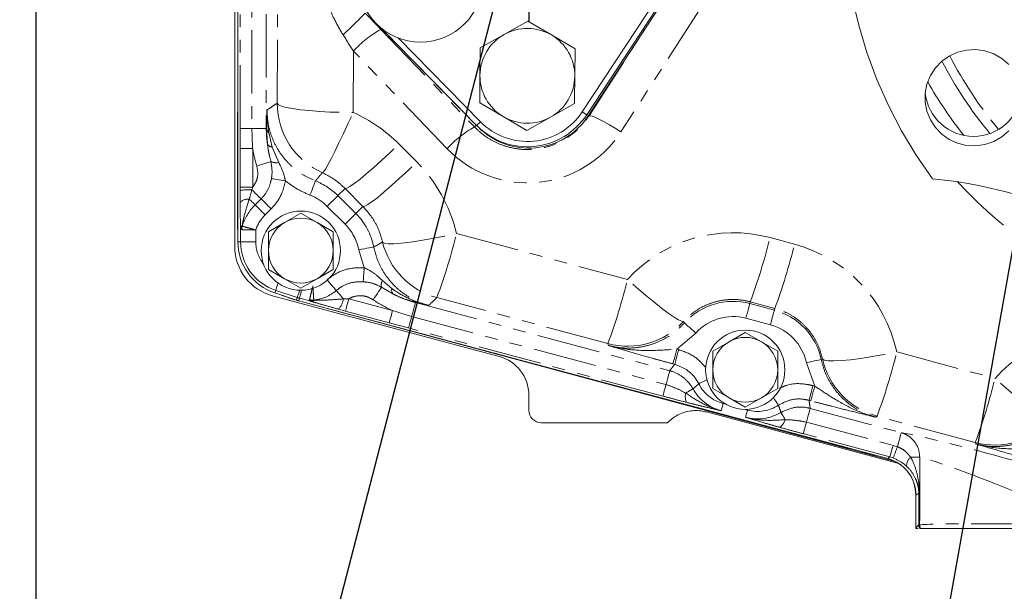
# Model space of a CAD drawing. Units: millimetres. Extents: x 11 to 1180, y 5 to 832.
# Drawn here: x 457 to 556, y 148 to 205 of the extents above; entities that cross this region are included whole.
import ezdxf

# ---------------------------------------------------------------- set-up
doc = ezdxf.new("R2010")
doc.units = ezdxf.units.MM
doc.linetypes.add('PHANTOM', pattern=[12.7, 6.35, -1.27, 1.27, -1.27, 1.27, -1.27])
doc.layers.add('SLD-0', color=7, linetype='Continuous')
doc.styles.add('SLDTEXTSTYLE0', font='TXT', dxfattribs={"width": 0.605})
doc.dimstyles.new('SLDDIMSTYLE0', dxfattribs={"dimtxt": 3, "dimasz": 3, "dimexe": 0, "dimexo": 0.0625, "dimgap": 0.75, "dimtad": 0, "dimdec": 1, "dimlfac": 2, "dimrnd": 1e-09, "dimzin": 12, "dimdsep": 46, "dimtxsty": 'SLDTEXTSTYLE0', "dimsah": 1, "dimcen": 0.09, "dimadec": 0, "dimazin": 0, "dimtfac": 1, "dimtdec": 3, "dimtofl": 0, "dimtmove": 0, "dimatfit": 3, "dimfxl": 0, "dimfrac": 2, "dimtolj": 1, "dimtzin": 12, "dimarcsym": 0})
doc.dimstyles.new('SLDDIMSTYLE4', dxfattribs={"dimtxt": 0, "dimasz": 3, "dimexe": 0, "dimexo": 0.0625, "dimgap": 0, "dimtad": 0, "dimtih": 1, "dimtoh": 1, "dimdec": 0, "dimrnd": 1e-09, "dimzin": 0, "dimdsep": 46, "dimtxsty": 'Standard', "dimsah": 1, "dimcen": 0.09, "dimadec": 0, "dimazin": 0, "dimtfac": 3, "dimtdec": 0, "dimtofl": 0, "dimtmove": 0, "dimatfit": 3, "dimfxl": 0, "dimfrac": 2, "dimtolj": 1, "dimtzin": 0, "dimarcsym": 0})

# ---------------------------------------------------------------- blocks, each defined once
blk = doc.blocks.new('*D16')
at = {"layer": 'SLD-0'}
for p, q in [((458.707, 221.689), (458.707, 116.002)), ((458.707, 119.177), (515.433, 119.177)), ((585.646, 119.177), (528.92, 119.177))]:
    blk.add_line(p, q, dxfattribs=at)
for points in [[(458.707, 119.177), (461.707, 118.715), (461.707, 119.638)], [(585.646, 119.177), (582.646, 119.638), (582.646, 118.715)]]:
    blk.add_solid(points, dxfattribs=at)
at = {"layer": 'SLD-0', "insert": (517.021, 120.745), "char_height": 3, "attachment_point": 1, "style": 'SLDTEXTSTYLE0'}
blk.add_mtext('253.9', dxfattribs=at)
blk = doc.blocks.new('SW_CENTERMARKSYMBOL_1')
at = {"layer": 'SLD-0', "color": 0}
for p, q in [((0, 2.54), (0, 10.448)), ((0, 0), (0, 1.27)), ((-2.54, 0), (-10.448, 0)), ((0, 0), (-1.27, 0)), ((0, 0), (0, -1.27)), ((0, 0), (1.27, 0)), ((2.54, 0), (10.448, 0)), ((0, -2.54), (0, -10.448))]:
    blk.add_line(p, q, dxfattribs=at)
blk = doc.blocks.new('SW_DATUMTAG_1')
at = {"layer": 'SLD-0', "color": 0}
for p, q in [((18.083, 93.647), (18.083, -2.373)), ((-1.854, -0.698), (-1.854, 5.302)), ((-1.854, 5.302), (4.146, 5.302)), ((4.146, 5.302), (4.146, -0.698)), ((18.083, 2.302), (4.146, 2.302)), ((4.146, -0.698), (-1.854, -0.698))]:
    blk.add_line(p, q, dxfattribs=at)
blk.add_solid([(18.083, 0.802), (18.083, 3.802), (15.083, 2.302)], dxfattribs=at)
at = {"layer": 'SLD-0', "color": 0, "insert": (0, 3.867, 66.984), "char_height": 3, "attachment_point": 1, "style": 'SLDTEXTSTYLE0'}
blk.add_mtext('3', dxfattribs=at)

msp = doc.modelspace()

# ---------------------------------------------------------------- linework, layer by layer
at = {"color": 7, "linetype": 'Continuous', "lineweight": 15}
for p, q in [((513.455891, 195.631945), (536.661882, 230.967128)), ((513.900646, 195.339853), (537.106641, 230.675036)), ((514.042251, 195.220018), (537.173965, 230.603868)), ((478.645578, 182.135785), (478.645578, 216.454947)), ((478.95521, 182.623462), (478.95521, 216.513635)), ((478.953056, 215.10219), (478.921101, 184.18047)), ((505.62127, 203.380534), (508.009546, 204.728501)), ((508.009546, 204.728501), (510.371045, 203.334177)), ((493.28705, 204.044567), (502.878219, 194.264309)), ((494.11662, 203.198636), (494.7716, 202.499205)), ((503.233001, 202.032575), (505.62127, 203.380534)), ((510.371045, 203.334177), (512.732551, 201.939853)), ((494.7716, 202.499205), (502.14912, 195.007788)), ((495.020748, 203.036645), (503.258124, 194.636868)), ((503.206239, 199.290292), (503.233001, 202.032575)), ((512.732551, 201.939853), (512.705781, 199.19757)), ((505.540975, 195.153685), (503.179469, 196.548009)), ((512.679019, 196.455287), (510.290742, 195.107327)), ((502.845131, 194.298321), (503.020511, 194.122942)), ((507.902474, 193.759361), (505.540975, 195.153685)), ((510.290742, 195.107327), (507.902474, 193.759361)), ((503.014468, 194.129081), (503.022112, 194.121318)), ((485.266179, 185.478212), (483.641178, 184.54002)), ((486.891181, 184.54002), (485.266179, 185.478212)), ((483.641178, 184.54002), (482.016176, 183.601821)), ((488.516182, 183.601821), (486.891181, 184.54002)), ((478.921101, 184.18047), (478.95521, 183.452399)), ((482.016176, 183.601821), (482.016176, 181.725437)), ((488.516182, 181.725437), (488.516182, 183.601821)), ((482.016176, 179.849045), (483.641178, 178.910853)), ((486.891181, 178.910853), (488.516182, 179.849045)), ((483.641178, 178.910853), (485.266179, 177.972661)), ((485.266179, 177.972661), (486.891181, 178.910853)), ((505.14219, 171.118619), (482.429512, 177.204461)), ((484.81612, 176.770614), (482.661196, 177.486704)), ((484.561287, 176.814282), (544.787448, 160.609992)), ((544.054274, 160.890089), (485.057772, 176.698157)), ((528.154679, 172.602014), (526.529678, 171.663822)), ((529.779681, 173.540206), (528.154679, 172.602014)), ((531.404678, 172.602014), (529.779681, 173.540206)), ((533.02968, 171.663822), (531.404678, 172.602014)), ((526.529678, 171.663822), (526.529678, 169.787438)), ((533.02968, 169.787438), (533.02968, 171.663822)), ((526.529678, 167.911039), (528.154679, 166.972847)), ((531.404678, 166.972847), (533.02968, 167.911039)), ((508.105107, 167.257266), (508.105107, 165.737973)), ((528.154679, 166.972847), (529.779681, 166.034655)), ((529.779681, 166.034655), (531.404678, 166.972847)), ((545.159858, 160.395922), (525.884774, 165.560664)), ((509.354346, 164.488734), (521.986053, 164.488734)), ((546.875764, 153.953882), (546.875764, 157.213049)), ((546.876729, 153.899731), (546.877724, 153.899731)), ((546.877724, 153.899731), (547.064823, 153.899731))]:
    msp.add_line(p, q, dxfattribs=at)
at = {"color": 8, "linetype": 'PHANTOM', "lineweight": 0}
for p, q in [((539.263692, 227.664681), (517.328658, 193.619678)), ((481.807299, 218.11779), (481.807299, 193.949545)), ((482.898586, 196.491124), (482.992486, 218.389975)), ((478.956134, 216.513635), (478.956134, 182.623462)), ((479.173296, 193.949545), (479.173296, 216.513635)), ((480.370574, 216.513635), (480.370574, 193.949545)), ((514.135272, 195.229167), (520.074837, 204.447875)), ((493.279331, 203.894244), (502.6602, 194.119738)), ((490.540319, 201.713526), (490.513944, 195.562476)), ((499.921188, 191.93902), (490.540319, 201.713526)), ((513.455891, 195.631945), (513.900646, 195.339853)), ((502.6602, 194.119738), (502.844997, 194.298187)), ((503.258124, 194.636868), (502.878219, 194.264309)), ((514.135272, 195.229167), (514.074177, 195.268841)), ((480.370574, 193.949545), (479.173296, 193.949545)), ((480.370574, 193.949545), (481.807299, 193.949545)), ((481.830016, 193.949545), (481.807299, 193.949545)), ((481.912591, 192.423122), (481.830016, 193.949545)), ((482.047901, 193.554477), (482.406661, 192.101391)), ((495.084331, 192.410992), (496.874921, 190.609479)), ((479.173139, 188.082123), (479.173139, 191.956395)), ((480.442368, 191.956395), (479.173139, 191.956395)), ((480.442368, 191.956395), (480.442368, 188.082123)), ((482.406661, 192.101391), (483.051703, 190.558793)), ((479.173445, 187.752576), (479.173139, 188.082123)), ((480.442368, 188.082123), (479.173139, 188.082123)), ((480.442368, 188.082123), (480.371528, 187.823722)), ((489.699461, 187.95477), (488.984399, 187.239708)), ((491.490052, 186.153257), (489.699461, 187.95477)), ((480.68332, 186.308289), (481.28514, 186.910109)), ((488.984399, 187.239708), (490.780451, 185.443656)), ((482.284129, 185.911113), (481.682316, 185.3093)), ((489.703477, 184.366682), (487.907425, 186.162734)), ((489.703477, 184.366682), (490.780451, 185.443656)), ((491.490052, 186.153257), (490.780451, 185.443656)), ((479.231105, 182.623462), (479.231105, 183.89176)), ((480.754175, 183.792488), (480.754175, 182.623462)), ((500.858039, 183.448555), (517.98518, 178.838888)), ((478.95521, 182.623462), (478.956134, 182.623462)), ((479.231105, 182.623462), (478.956134, 182.623462)), ((479.231105, 182.623462), (480.754175, 182.623462)), ((532.261767, 183.028968), (534.714487, 182.368839)), ((491.624833, 180.01637), (491.073058, 181.805232)), ((493.432709, 178.738782), (494.38949, 177.931832)), ((482.748196, 177.748518), (482.661486, 177.487584)), ((484.90312, 177.032435), (482.748196, 177.748518)), ((494.497203, 177.390301), (493.347601, 178.054699)), ((482.661486, 177.487584), (484.81641, 176.771493)), ((484.90312, 177.032435), (484.81641, 176.771493)), ((485.129185, 176.96465), (485.058018, 176.699051)), ((485.058018, 176.699051), (544.054512, 160.890983)), ((486.163833, 176.687414), (485.129185, 176.96465)), ((489.530914, 176.891619), (490.064547, 176.896216)), ((490.064547, 176.896216), (494.458408, 175.71889)), ((496.745699, 176.55422), (496.736914, 176.521444)), ((516.014182, 172.411667), (498.88704, 177.021326)), ((530.290768, 176.601747), (530.242619, 176.422046)), ((532.743488, 175.94161), (530.290768, 176.601747)), ((489.736051, 175.670238), (489.036337, 175.859781)), ((494.129904, 174.492912), (489.736051, 175.670238)), ((494.458408, 175.71889), (496.365063, 175.133677)), ((496.736914, 176.521444), (522.211694, 169.695498)), ((530.242619, 176.422046), (532.696069, 175.764652)), ((532.743488, 175.94161), (532.696069, 175.764652)), ((496.365063, 175.133677), (521.839835, 168.307723)), ((532.30187, 174.293475), (529.84842, 174.950869)), ((496.055186, 173.977198), (494.129904, 174.492912)), ((521.529958, 167.151244), (496.055186, 173.977198)), ((524.832823, 173.464806), (522.926689, 171.855913)), ((516.069778, 172.222765), (516.014182, 172.411667)), ((522.926689, 171.855913), (523.113519, 171.80586)), ((537.3923, 170.815156), (537.517988, 170.881958)), ((544.957716, 171.579392), (554.798959, 168.930681)), ((522.719317, 170.334683), (522.532486, 170.384736)), ((536.748782, 168.152289), (535.902467, 170.498701)), ((536.561955, 168.202357), (536.748782, 168.152289)), ((536.354583, 166.681127), (536.167756, 166.73118)), ((527.559411, 166.408183), (527.36561, 165.68491)), ((527.813029, 166.340219), (527.559411, 166.408183)), ((530.012861, 165.750773), (529.759244, 165.818738)), ((530.012861, 165.750773), (529.819061, 165.027516)), ((536.287781, 165.923821), (545.399346, 163.482384)), ((542.986714, 165.152164), (542.87047, 165.041538)), ((552.827958, 162.503453), (542.986714, 165.152164)), ((535.91593, 164.536046), (544.581552, 162.214102)), ((544.271674, 161.057623), (535.606049, 163.379566)), ((544.581552, 162.214102), (545.024518, 162.083508)), ((552.869622, 162.362279), (552.827958, 162.503453)), ((544.054512, 160.890983), (544.271674, 161.057623)), ((544.60213, 160.952823), (544.271674, 161.057623)), ((546.348494, 161.027686), (547.26325, 161.027686)), ((547.26325, 161.027686), (547.26325, 154.2473)), ((546.875764, 157.213049), (546.876692, 157.213049)), ((547.161419, 157.43153), (546.876692, 157.213049)), ((546.876692, 157.213049), (546.876692, 153.953882)), ((547.22152, 157.43153), (547.161419, 157.43153)), ((547.161419, 154.238613), (547.161419, 157.43153)), ((547.22152, 157.43153), (547.22152, 154.238613)), ((546.875764, 153.953882), (546.876692, 153.953882)), ((546.876692, 153.953882), (547.161419, 154.238613)), ((547.161501, 154.224204), (547.161419, 154.238613)), ((547.22152, 154.238613), (547.161419, 154.238613)), ((547.199969, 153.899731), (547.161501, 154.224204)), ((547.22152, 154.238613), (547.221527, 154.236199)), ((547.221527, 154.236199), (547.260963, 153.899731))]:
    msp.add_line(p, q, dxfattribs=at)
at = {"color": 7, "linetype": 'Continuous', "lineweight": 15, "flags": 128}
for points in [[(548.544795, 188.925544), (546.915699, 191.279495), (545.437988, 193.729886), (544.11744, 196.267137), (542.959214, 198.881345), (541.967839, 201.562272), (541.147188, 204.299451), (540.500474, 207.082184)], [(550.217897, 201.226534), (549.464856, 200.694361), (548.826896, 200.030351), (548.32707, 199.2585), (547.983449, 198.40672), (547.808446, 197.505781), (547.808394, 196.58825), (547.983289, 195.687288), (548.326813, 194.835463), (548.826546, 194.063561), (549.464431, 193.399476), (550.217409, 192.867214), (551.058267, 192.486012), (551.956617, 192.269647), (552.87999, 192.225935), (553.795007, 192.356461), (554.668602, 192.656504), (555.4692, 193.115221), (556.167866, 193.716036)], [(556.168255, 200.377034), (555.469661, 200.977923), (554.669116, 201.436737), (553.795558, 201.736884), (552.880552, 201.867515), (551.957179, 201.823907), (551.058803, 201.607646), (550.217897, 201.226534)], [(483.313293, 177.270012), (483.389095, 177.235068), (484.561287, 176.814282)], [(544.054274, 160.890089), (544.054278, 160.890104), (544.054289, 160.890149), (544.054307, 160.890223), (544.054334, 160.890313), (544.054367, 160.890447), (544.054408, 160.890596), (544.054457, 160.890775), (544.054512, 160.890983)]]:
    msp.add_lwpolyline(points, dxfattribs=at)
at = {"color": 8, "linetype": 'PHANTOM', "lineweight": 0, "flags": 128}
for points in [[(482.898586, 196.491124), (483.028651, 196.348944), (483.334996, 196.21011), (483.810425, 196.0779), (484.443725, 195.95542), (485.219978, 195.845553), (486.120917, 195.750894), (487.125323, 195.673668), (488.209531, 195.615695), (489.34801, 195.578338), (490.513944, 195.562476)], [(487.428442, 189.528839), (487.538755, 189.629825), (487.723425, 189.902285), (487.977833, 190.33941), (488.29563, 190.930286), (488.668859, 191.660138), (489.088208, 192.510718), (489.543185, 193.460786), (490.022421, 194.486582), (490.513944, 195.562476)], [(517.328658, 193.619678), (516.742312, 193.984033), (516.175695, 194.320501), (515.647881, 194.617765), (515.176632, 194.865809), (514.777802, 195.056291), (514.464818, 195.182802), (514.248215, 195.24108), (514.135272, 195.229167)], [(489.699461, 187.95477), (489.874237, 187.979506), (490.183913, 188.143024), (490.620465, 188.441092), (491.17259, 188.865984), (491.825998, 189.406709), (492.56377, 190.049262), (493.366801, 190.777013), (494.214304, 191.571111), (495.084331, 192.410992)], [(480.852575, 190.201917), (481.098205, 190.278174), (481.336788, 190.35224), (481.561482, 190.421993), (481.765837, 190.485434), (481.943995, 190.540747), (482.090846, 190.586338), (482.202173, 190.620893), (482.274786, 190.643439)], [(491.490052, 186.153257), (491.664827, 186.177993), (491.974503, 186.341511), (492.411055, 186.639579), (492.96318, 187.06447), (493.616589, 187.605196), (494.35436, 188.247749), (495.157391, 188.9755), (496.004895, 189.769597), (496.874921, 190.609479)], [(482.322261, 188.944036), (482.420974, 188.928337), (482.548148, 188.908124), (482.700989, 188.883828), (482.876152, 188.855985), (483.069778, 188.825199), (483.277627, 188.792163), (483.495139, 188.757585), (483.717524, 188.722232)], [(486.180425, 187.289143), (486.285709, 187.56021), (486.387134, 187.821308), (486.480952, 188.062856), (486.563735, 188.275972), (486.63243, 188.452827), (486.684517, 188.586922), (486.718081, 188.673334), (486.731887, 188.708873)], [(480.371528, 187.823722), (480.518893, 187.676349), (480.661817, 187.533432), (480.797552, 187.39769), (480.923512, 187.271731), (481.037282, 187.15796), (481.136695, 187.058547), (481.219843, 186.975399), (481.28514, 186.910109)], [(480.101966, 186.88965), (480.197683, 186.793932), (480.288424, 186.703192), (480.373294, 186.618315), (480.451487, 186.540128), (480.522231, 186.469385), (480.584838, 186.40677), (480.638713, 186.352903), (480.68332, 186.308289)], [(481.28514, 186.910109), (481.355817, 186.839433), (481.44687, 186.74838), (481.556304, 186.638945), (481.681712, 186.51353), (481.820353, 186.374889), (481.969171, 186.226071), (482.124903, 186.070339), (482.284129, 185.911113)], [(487.907425, 186.162734), (488.113054, 186.368355), (488.311112, 186.566421), (488.494345, 186.749654), (488.656015, 186.911316), (488.79017, 187.045479), (488.891893, 187.147202), (488.957443, 187.212744), (488.984399, 187.239708)], [(480.68332, 186.308289), (480.753996, 186.237612), (480.845057, 186.146559), (480.954491, 186.037125), (481.079899, 185.911717), (481.21854, 185.773076), (481.367358, 185.624258), (481.52309, 185.468526), (481.682316, 185.3093)], [(493.455627, 182.588899), (493.637436, 182.477684), (494.021349, 182.419644), (494.596638, 182.416396), (495.347187, 182.468028), (496.251986, 182.573104), (497.285724, 182.72868), (498.419449, 182.930404), (499.621436, 183.172622), (500.858039, 183.448555)], [(491.073058, 181.805232), (491.358243, 181.862035), (491.632954, 181.91676), (491.887093, 181.967379), (492.111318, 182.012045), (492.297389, 182.049112), (492.438473, 182.077216), (492.529385, 182.095321), (492.56678, 182.102771)], [(491.511576, 178.608136), (491.519586, 178.707765), (491.529912, 178.836116), (491.542317, 178.990388), (491.556533, 179.167175), (491.572254, 179.362604), (491.589122, 179.57239), (491.60678, 179.791914), (491.624833, 180.01637)], [(488.811851, 177.732223), (488.746882, 177.808175), (488.663175, 177.90603), (488.562577, 178.023638), (488.447287, 178.158411), (488.319837, 178.307401), (488.183037, 178.467335), (488.039874, 178.63469), (487.920173, 178.774627)], [(523.608335, 174.631985), (523.428802, 174.645574), (523.107551, 174.7925), (522.652932, 175.068961), (522.076793, 175.467746), (521.394134, 175.978468), (520.622723, 176.587837), (519.78264, 177.279995), (518.895768, 178.036915), (517.98518, 178.838888)], [(482.748196, 177.748518), (482.760221, 177.784705), (482.78945, 177.872674), (482.834816, 178.009191), (482.894645, 178.189235), (482.966744, 178.406203), (482.98949, 178.474644)], [(484.90312, 177.032435), (484.915145, 177.068615), (484.944381, 177.156584), (484.98974, 177.293101), (485.049576, 177.473152), (485.121675, 177.690113), (485.144414, 177.758554)], [(485.129185, 176.96465), (485.13905, 177.001485), (485.163041, 177.091019), (485.200279, 177.229972), (485.249378, 177.413242), (485.308551, 177.634077), (485.341602, 177.757399)], [(488.811851, 177.732223), (488.864363, 177.670838), (488.929943, 177.594172), (489.007622, 177.503364), (489.09621, 177.399801), (489.194371, 177.285047), (489.300631, 177.160823), (489.413381, 177.029015), (489.530914, 176.891619)], [(493.347601, 178.054699), (493.310474, 178.000161), (493.248247, 177.908757), (493.162841, 177.783312), (493.056916, 177.627714), (492.933751, 177.446792), (492.797159, 177.246162), (492.651388, 177.032033), (492.500946, 176.811056)], [(490.064547, 176.896216), (490.001828, 176.662141), (489.941419, 176.436672), (489.885524, 176.228093), (489.836216, 176.044056), (489.795298, 175.891341), (489.764266, 175.775544), (489.744276, 175.700934), (489.736051, 175.670238)], [(494.458408, 175.71889), (494.395689, 175.484808), (494.335272, 175.259338), (494.279385, 175.050767), (494.23007, 174.866723), (494.189151, 174.714016), (494.158127, 174.598219), (494.13813, 174.523594), (494.129904, 174.492912)], [(496.736914, 176.521444), (496.727661, 176.486926), (496.705294, 176.403427), (496.670559, 176.273795), (496.624649, 176.102454), (496.569127, 175.895245), (496.505887, 175.659226), (496.437081, 175.402449), (496.365063, 175.133677)], [(529.84842, 174.950869), (529.923682, 175.231756), (529.996179, 175.502317), (530.063246, 175.752626), (530.122418, 175.973462), (530.171525, 176.156724), (530.208756, 176.295677), (530.23275, 176.385218), (530.242619, 176.422046)], [(532.30187, 174.293475), (532.377132, 174.574362), (532.44963, 174.844922), (532.516696, 175.095217), (532.575872, 175.316052), (532.624975, 175.499322), (532.66221, 175.638275), (532.6862, 175.727816), (532.696069, 175.764652)], [(496.365063, 175.133677), (496.305041, 174.909683), (496.247709, 174.695702), (496.195011, 174.499022), (496.148743, 174.326347), (496.110484, 174.183564), (496.081539, 174.075545), (496.06289, 174.005957), (496.055186, 173.977198)], [(524.832823, 173.464806), (524.616693, 173.659341), (524.408505, 173.846753), (524.215911, 174.020113), (524.045986, 174.173074), (523.904972, 174.300002), (523.798053, 174.396248), (523.729157, 174.458267), (523.700815, 174.483778)], [(522.532486, 170.384736), (522.542358, 170.421572), (522.566349, 170.511113), (522.603579, 170.650067), (522.652686, 170.833336), (522.711859, 171.054171), (522.778929, 171.304466), (522.851423, 171.575026), (522.926689, 171.855913)], [(522.719317, 170.334683), (522.729189, 170.371519), (522.75318, 170.461045), (522.79041, 170.599999), (522.839517, 170.783268), (522.898689, 171.004103), (522.965759, 171.254413), (523.038254, 171.524973), (523.113519, 171.80586)], [(535.902467, 170.498701), (536.186912, 170.55911), (536.460907, 170.617314), (536.714383, 170.671152), (536.938023, 170.718657), (537.12361, 170.758085), (537.264325, 170.787962), (537.354999, 170.807229), (537.3923, 170.815156)], [(537.517988, 170.881958), (537.69796, 170.765923), (538.08184, 170.698808), (538.658847, 170.682521), (539.412775, 170.717509), (540.322446, 170.802789), (541.362312, 170.93596), (542.503164, 171.113284), (543.712959, 171.329798), (544.957716, 171.579392)], [(522.211694, 169.695498), (522.20244, 169.660972), (522.180066, 169.577481), (522.145331, 169.447856), (522.099421, 169.276507), (522.043899, 169.069307), (521.980659, 168.833287), (521.91186, 168.57651), (521.839835, 168.307723)], [(525.129527, 168.379413), (525.163535, 168.396668), (525.246203, 168.4386), (525.374495, 168.503688), (525.543694, 168.589519), (525.747586, 168.692948), (525.938377, 168.789746)], [(560.433954, 164.736779), (560.254202, 164.749788), (559.932383, 164.895864), (559.476877, 165.171193), (558.899548, 165.568622), (558.21543, 166.077779), (557.442341, 166.685419), (556.600413, 167.375715), (555.71157, 168.130697), (554.798959, 168.930681)], [(521.839835, 168.307723), (521.779821, 168.083744), (521.722489, 167.869763), (521.669783, 167.673083), (521.623515, 167.500408), (521.585256, 167.357625), (521.556311, 167.249592), (521.537669, 167.180018), (521.529958, 167.151244)], [(524.549269, 167.876484), (524.530948, 167.866232), (524.488811, 167.842658), (524.423618, 167.806195), (524.336558, 167.757498), (524.229214, 167.697446), (524.10353, 167.627142), (523.96179, 167.547853), (523.806576, 167.461024)], [(536.167756, 166.73118), (536.177624, 166.768016), (536.201615, 166.857557), (536.23885, 166.99651), (536.287953, 167.179765), (536.347125, 167.400615), (536.414195, 167.65091), (536.486693, 167.92147), (536.561955, 168.202357)], [(536.354583, 166.681127), (536.364452, 166.717948), (536.388446, 166.807489), (536.425677, 166.946443), (536.474783, 167.129712), (536.533956, 167.350547), (536.601022, 167.600842), (536.67352, 167.871417), (536.748782, 168.152289)], [(523.96686, 166.508468), (523.909495, 166.54581), (523.861159, 166.610988), (523.822993, 166.702466), (523.795885, 166.818099), (523.780469, 166.955189), (523.777105, 167.110519), (523.785878, 167.280452), (523.806576, 167.461024)], [(533.102815, 166.242974), (533.08199, 166.274922), (533.031367, 166.352572), (532.952805, 166.473077), (532.849193, 166.632013), (532.724333, 166.823538), (532.6075, 167.002754)], [(527.559411, 166.408183), (527.56928, 166.445018), (527.579777, 166.484194)], [(530.012861, 165.750773), (530.02273, 165.787609), (530.033228, 165.826784)], [(535.91593, 164.536046), (535.987948, 164.804833), (536.056754, 165.06161), (536.119991, 165.297629), (536.175512, 165.50483), (536.221423, 165.676178), (536.256157, 165.805803), (536.278531, 165.889295), (536.287781, 165.923821)], [(533.789333, 164.786147), (533.716977, 164.619432), (533.639603, 164.467873), (533.559025, 164.335029), (533.477132, 164.224015), (533.395838, 164.137425), (533.317045, 164.077298), (533.242602, 164.045023), (533.174247, 164.041357)], [(533.789333, 164.786147), (533.698328, 164.938958), (533.615221, 165.078493), (533.541531, 165.202217), (533.478588, 165.307896), (533.427544, 165.393607), (533.389319, 165.457787), (533.364613, 165.499257), (533.353873, 165.517302)], [(535.91593, 164.536046), (535.855912, 164.312066), (535.798576, 164.098086), (535.745874, 163.901405), (535.699606, 163.72873), (535.661348, 163.585948), (535.632406, 163.477914), (535.613761, 163.408341), (535.606049, 163.379566)], [(545.024518, 162.083508), (545.096979, 162.353949), (545.166277, 162.612574), (545.230028, 162.850486), (545.286034, 163.059504), (545.332365, 163.232417), (545.367428, 163.363265), (545.390014, 163.44756), (545.399346, 163.482384)], [(544.581552, 162.214102), (544.521533, 161.990123), (544.464197, 161.776142), (544.4115, 161.579461), (544.365231, 161.406787), (544.326973, 161.263989), (544.298027, 161.15597), (544.279382, 161.086397), (544.271674, 161.057623)]]:
    msp.add_lwpolyline(points, dxfattribs=at)
at = {"color": 7, "linetype": 'Continuous', "lineweight": 15}
for centre, radius in [((497.254491, 208.873841), 6.25), ((485.266179, 181.725434), 3.96875), ((529.779679, 169.787434), 3.96875)]:
    msp.add_circle(centre, radius, dxfattribs=at)
at = {"color": 8, "linetype": 'PHANTOM', "lineweight": 0}
for centre, radius, start, end in [((432.16881, 263.576491), 83.159838, 313.58074989, 315.72520398), ((498.492071, 194.536492), 10.711685, 119.12001233, 137.93145237), ((585.293493, 219.154576), 39.339513, 207.06951227, 219.99423225), ((490.52397, 196.497644), 7.625387, 180.04898894, 246.04930887), ((492.924279, 193.949541), 11.116977, 180, 187.89194585), ((482.413555, 194.013757), 0.587061, 186.27958016, 231.47507164), ((507.872941, 184.761986), 10.711685, 119.12001233, 137.93145237), ((482.443705, 192.698506), 0.598263, 207.40686483, 266.45002984), ((492.924279, 193.949541), 12.640048, 189.07256954, 197.24679433), ((482.802354, 191.877925), 1.342492, 246.86013643, 280.70402181), ((484.368154, 182.62346), 6.528362, 45, 68.77256141), ((585.517242, 220.564955), 46.999652, 222.82033443, 250.03281104), ((480.110758, 182.09169), 5.737961, 87.39521667, 99.4015751), ((479.983175, 185.810878), 1.085293, 83.71609901, 137.67626235), ((484.368154, 182.62346), 5.00529, 45, 68.77256141), ((484.368154, 182.62346), 5.211137, 135, 162.61017893), ((486.164205, 180.827408), 6.528362, 11.26559787, 45), ((484.368154, 182.62346), 3.798351, 135, 162.07496875), ((479.804085, 183.847289), 0.574704, 135.03694678, 175.56197293), ((480.712305, 183.799455), 1.371236, 163.84788527, 178.76336835), ((486.164205, 180.827408), 5.00529, 11.26559787, 45), ((445.13153, 197.022032), 57.355759, 339.59137598, 346.31085186), ((484.368154, 182.62346), 5.412017, 180, 251.61820019), ((484.368154, 182.62346), 5.137051, 180, 251.61820019), ((484.368154, 182.62346), 3.613979, 180, 218.26071826), ((500.866296, 184.385256), 7.625281, 193.62576009, 254.95575319), ((476.538899, 196.601352), 57.351962, 339.59113828, 346.31105233), ((478.990857, 195.941433), 57.352753, 339.59119972, 346.31102812), ((494.332998, 178.27944), 1.010701, 152.96860132, 192.84772899), ((462.265191, 192.410389), 57.348957, 339.59096201, 346.3112286), ((486.164205, 180.827408), 4.073107, 275.55574959, 310.5439618), ((494.928785, 177.757623), 0.566735, 162.09793329, 220.40123623), ((482.630776, 177.497246), 0.032194, 340.88686171, 342.53482159), ((484.804407, 176.774973), 0.012497, 339.58780552, 343.83387778), ((486.164205, 180.827408), 4.273988, 251.61820019, 255), ((486.164205, 180.827408), 3.999021, 251.61820019, 255), ((485.023206, 176.708144), 0.035979, 343.88540671, 345.36209079), ((486.460741, 178.141166), 1.37122, 256.46587303, 274.09004408), ((486.294497, 177.345708), 0.671137, 258.77328602, 299.22829927), ((487.617547, 177.174279), 1.934133, 317.18513624, 351.59654029), ((499.6142, 187.259621), 12.640048, 235.75345433, 245.92743046), ((499.6142, 187.259621), 11.116977, 242.59440213, 255), ((496.929569, 177.077357), 0.55451, 215.61119105, 250.63468626), ((528.552953, 170.116134), 6.528362, 75, 138.00813386), ((531.006405, 169.458734), 6.528362, 11.99186614, 75), ((517.981927, 179.778688), 7.625288, 255.04530277, 317.54958019), ((528.552953, 170.116134), 5.00529, 75, 138.00813386), ((531.006405, 169.458734), 5.00529, 11.99186614, 75), ((544.966149, 172.516083), 7.625318, 192.37461133, 254.95442778), ((489.232993, 185.152353), 57.353902, 339.59123619, 346.31093094), ((499.074952, 182.503407), 57.35315, 339.59120755, 346.31098993), ((528.552953, 170.116134), 4.587541, 209.22252343, 255), ((528.552953, 170.116134), 3.838757, 206.89896276, 255), ((531.006405, 169.458734), 3.838757, 255, 303.10103724), ((531.006405, 169.458734), 4.587541, 255, 300.77747657), ((554.795662, 169.870541), 7.625343, 255.04573505, 317.68160023), ((477.066056, 186.826407), 72.322636, 339.03778326, 339.9940135), ((547.068121, 160.165708), 1.122885, 129.85698095, 182.46850401), ((548.399729, 153.95582), 1.523039, 180.07290526, 182.11050286), ((547.226707, 154.054095), 0.182178, 91.62937567, 110.97270937), ((548.819616, 154.258102), 1.556403, 180.39762924, 193.31213238)]:
    msp.add_arc(centre, radius, start, end, dxfattribs=at)
at = {"color": 7, "linetype": 'Continuous', "lineweight": 15}
for centre, radius, start, end in [((507.956009, 199.243931), 4.75, 119.44076007, 179.44076007), ((507.956009, 199.243931), 4.75, 59.44076007, 119.44076007), ((507.956009, 199.243931), 4.75, 359.44076007, 59.44076007), ((585.28866, 219.277346), 40.335434, 207.41016177, 219.78779125), ((507.956009, 199.243931), 4.75, 179.44076007, 239.44076007), ((507.956009, 199.243931), 4.75, 299.44076007, 359.44076007), ((585.268685, 219.861104), 42.844157, 209.70644227, 218.34715853), ((552.648904, 198.039718), 4.865538, 186.05366797, 353.94633203), ((507.956009, 199.243931), 7.112, 224.44076007, 326.70553379), ((507.956009, 199.243931), 6.579904, 224.44076007, 326.70553379), ((508.089426, 199.111594), 7.112, 224.56112299, 326.82589672), ((507.956009, 199.243931), 4.75, 239.44076007, 299.44076007), ((544.408992, 144.54825), 44.569598, 35.6882702, 84.67562125), ((485.266179, 181.725434), 3.25, 120, 180), ((485.266179, 181.725434), 3.25, 60, 120), ((485.266179, 181.725434), 3.25, 0, 60), ((484.368154, 182.62346), 5.412945, 180, 251.61820019), ((483.750856, 182.135782), 5.105277, 180, 255), ((485.266179, 181.725434), 3.25, 180, 240), ((485.266179, 181.725434), 3.25, 300, 0), ((485.266179, 181.725434), 3.25, 240, 300), ((486.164205, 180.827408), 4.274916, 251.61820019, 255), ((529.779679, 169.787434), 3.25, 120, 180), ((529.779679, 169.787434), 3.25, 60, 120), ((529.779679, 169.787434), 3.25, 0, 60), ((529.779679, 169.787434), 3.25, 180, 240), ((529.779679, 169.787434), 3.25, 300, 0), ((529.779679, 169.787434), 3.25, 240, 300), ((548.399765, 153.953882), 1.524, 180, 182.03616559)]:
    msp.add_arc(centre, radius, start, end, dxfattribs=at)
at = {"color": 8, "linetype": 'PHANTOM', "lineweight": 0}
for centre, major_axis, ratio, start_param, end_param in [((493.2709, 203.320526), (-11.375544, 11.867351), 0.024528238, 4.737231032, 4.875466014), ((490.531885, 200.67549), (-7.554266, 11.882211), 0.040135719, 4.774321302, 4.912556284), ((484.368154, 181.7596), (0, 15.109296), 0.999990808, 5.494750645, 5.864281498), ((507.961079, 199.655275), (0, 11.143682), 0.999990808, 2.33565225, 4.140030538), ((486.164205, 179.963516), (0, 15.101595), 0.999990808, 4.945260958, 5.494750645), ((479.270708, 188.162881), (0.00241, 3.952517), 0.024677657, 1.674807957, 1.993466917), ((480.539934, 188.162881), (0.901088, 3.054788), 0.020730707, 1.688164594, 2.006823554), ((528.552953, 169.248679), (0, 14.270669), 0.999990808, 6.020273865, 7.117045151), ((531.006405, 168.591266), (0, 14.26785), 0.999990808, 4.923381894, 6.020273865), ((565.357553, 159.393297), (0, 14.228411), 0.999990808, 6.020273865, 7.119360888), ((553.766579, 161.184474), (8.508652, -2.28267), 0.033728115, 0.941323738, 2.967845525), ((553.109579, 158.732517), (5.968116, -2.284937), 0.044961563, 0.949487692, 2.955716722), ((545.770572, 154.268763), (1.524, 0), 0.069841539, 5.972324854, 6.080097215), ((553.109579, 154.215987), (5.969, 0), 0.026004828, 0.328272178, 2.93850456)]:
    msp.add_ellipse(centre, major_axis=major_axis, ratio=ratio, start_param=start_param, end_param=end_param, dxfattribs=at)
at = {"color": 7, "linetype": 'Continuous', "lineweight": 15}
for centre, major_axis, ratio, start_param, end_param in [((504.102669, 167.25353), (3.176486, 2.437403), 0.999032672, 5.629154189, 6.937216426), ((509.35587, 165.739501), (0.884961, 0.884961), 0.998782766, 2.356803478, 3.926381829), ((543.062514, 157.208066), (3.027943, 2.323423), 0.998260529, 5.629154189, 6.937216426)]:
    msp.add_ellipse(centre, major_axis=major_axis, ratio=ratio, start_param=start_param, end_param=end_param, dxfattribs=at)
at = {"color": 8, "linetype": 'PHANTOM', "lineweight": 0}
for points, knots in [([(489.497222, 203.335212), (489.191738, 203.851775), (488.558347, 204.922818), (487.866534, 206.695954), (487.3489, 208.610177), (487.026479, 210.623147), (486.991253, 211.996272), (486.973517, 212.68765)], [0, 0, 0, 0, 0.1830064633, 0.3794461351, 0.5787131732, 0.7878791535, 1, 1, 1, 1]), ([(481.873826, 195.807533), (481.997749, 195.891852), (482.297361, 196.095712), (482.63894, 196.321857), (482.856612, 196.46376), (482.898586, 196.491124)], [0, 0, 0, 0, 0.362790073, 0.877124937, 1, 1, 1, 1]), ([(481.830016, 193.949545), (481.844282, 194.570369), (481.858619, 195.194265), (481.873751, 195.804528), (481.873826, 195.807533)], [0, 0, 0, 0, 0.995075963, 1, 1, 1, 1]), ([(481.873826, 195.807533), (481.873788, 195.803532), (481.87355, 195.778478), (481.872844, 195.666025), (481.876117, 194.91716), (481.967498, 194.192278), (482.047901, 193.554477)], [0, 0, 0, 0, 0.00531611, 0.033289331, 0.149422997, 1, 1, 1, 1]), ([(481.873826, 195.807533), (481.899642, 195.327841), (481.948526, 194.419526), (482.325444, 193.12881), (482.871738, 191.962382), (483.613608, 190.906696), (484.518397, 189.992224), (485.560635, 189.231871), (486.341468, 188.883206), (486.731887, 188.708873)], [0, 0, 0, 0, 0.15736716, 0.297980849, 0.438593523, 0.579112332, 0.719630489, 0.859814396, 1, 1, 1, 1]), ([(502.6602, 194.119738), (502.953879, 193.840773), (503.54976, 193.274745), (504.60571, 192.63073), (505.758182, 192.15632), (506.961483, 191.888635), (508.198496, 191.824678), (509.410138, 191.964914), (510.589019, 192.305972), (511.684704, 192.830617), (512.68427, 193.536488), (513.513081, 194.340534), (513.941538, 194.95247), (514.135272, 195.229167)], [0, 0, 0, 0, 0.091896336, 0.186459814, 0.278203778, 0.372681059, 0.463194326, 0.556358086, 0.646461315, 0.739148282, 0.829819771, 0.923050413, 1, 1, 1, 1]), ([(479.173139, 191.956395), (479.173171, 192.288586), (479.173234, 192.952969), (479.173275, 193.617353), (479.173296, 193.949545)], [0, 0, 0, 0, 0.500000303, 1, 1, 1, 1]), ([(480.370574, 193.949545), (480.373614, 193.617246), (480.379698, 192.95222), (480.421469, 192.288479), (480.442368, 191.956395)], [0, 0, 0, 0, 0.499677544, 1, 1, 1, 1]), ([(482.274786, 190.643439), (482.19857, 190.936793), (482.045691, 191.525222), (481.957044, 192.123239), (481.912591, 192.423122)], [0, 0, 0, 0, 0.4985386463, 1, 1, 1, 1]), ([(482.322261, 188.944036), (482.343744, 189.095084), (482.425085, 189.667), (482.338502, 190.2295), (482.274786, 190.643439)], [0, 0, 0, 0, 0.264109837, 1, 1, 1, 1]), ([(483.051703, 190.558793), (483.068197, 190.52635), (483.298137, 190.074075), (483.561197, 189.474616), (483.687772, 188.865425), (483.717524, 188.722232)], [0, 0, 0, 0, 0.055812583, 0.778063841, 1, 1, 1, 1]), ([(480.442368, 188.082123), (480.573819, 188.278136), (480.848413, 188.687599), (481.006579, 189.445177), (480.903909, 189.949671), (480.852575, 190.201917)], [0, 0, 0, 0, 0.314672205, 0.657336554, 1, 1, 1, 1]), ([(487.428442, 189.528839), (487.399053, 189.495935), (487.159877, 189.228151), (486.931874, 188.951516), (486.731887, 188.708873)], [0, 0, 0, 0, 0.1228766653, 1, 1, 1, 1]), ([(489.699461, 187.95477), (489.365288, 188.263607), (488.685011, 188.892308), (487.852168, 189.314196), (487.428442, 189.528839)], [0, 0, 0, 0, 0.49123045, 1, 1, 1, 1]), ([(481.28514, 186.910109), (481.377335, 187.008976), (481.723016, 187.379671), (482.123256, 188.062943), (482.263817, 188.685274), (482.322261, 188.944036)], [0, 0, 0, 0, 0.175243854, 0.657070351, 1, 1, 1, 1]), ([(483.717524, 188.722232), (483.636748, 188.364582), (483.442484, 187.50444), (482.8893, 186.560088), (482.411544, 186.04775), (482.284129, 185.911113)], [0, 0, 0, 0, 0.342940653, 0.82476602, 1, 1, 1, 1]), ([(486.180425, 187.289143), (485.747173, 187.477142), (484.869879, 187.857821), (484.104779, 188.431742), (483.717524, 188.722232)], [0, 0, 0, 0, 0.49385142, 1, 1, 1, 1]), ([(479.231105, 183.89176), (479.226633, 184.064396), (479.220284, 184.309476), (479.207649, 184.854263), (479.193323, 185.540763), (479.184974, 186.205982), (479.180761, 186.541626)], [0, 0, 0, 0, 0.212624988, 0.301849959, 0.647740721, 1, 1, 1, 1]), ([(480.101966, 186.88965), (479.912118, 186.296013), (479.695891, 185.619891), (479.487848, 184.742543), (479.434972, 184.456446), (479.397446, 184.253404)], [0, 0, 0, 0, 0.6762989798, 0.7702693151, 1, 1, 1, 1]), ([(493.455627, 182.588899), (493.340068, 182.991991), (493.105666, 183.809633), (492.464264, 185.036721), (491.833686, 185.75942), (491.490052, 186.153257)], [0, 0, 0, 0, 0.306743728, 0.622208364, 1, 1, 1, 1]), ([(479.231105, 183.89176), (479.236201, 183.878145), (479.245567, 183.853122), (479.285978, 183.833632), (479.323826, 183.830501), (479.341388, 183.829048)], [0, 0, 0, 0, 0.3901076723, 0.7169973553, 1, 1, 1, 1]), ([(479.341388, 183.829048), (479.372682, 183.828251), (479.475773, 183.825626), (479.757587, 183.81841), (480.215408, 183.80659), (480.571195, 183.797296), (480.751244, 183.792565), (480.754175, 183.792488)], [0, 0, 0, 0, 0.1251140874, 0.4121654823, 0.6998811277, 0.9951153747, 1, 1, 1, 1]), ([(479.397446, 184.253404), (479.395086, 184.238273), (479.391445, 184.214928), (479.390326, 184.190709), (479.392379, 184.182664), (479.393863, 184.180977), (479.394959, 184.180928), (479.395196, 184.180917)], [0, 0, 0, 0, 0.5401427315, 0.833388051, 0.9061631117, 0.9796603495, 1, 1, 1, 1]), ([(479.395196, 184.180917), (479.425368, 184.172542), (479.524764, 184.144954), (479.796297, 184.068999), (480.236822, 183.943639), (480.578594, 183.844252), (480.751361, 183.793318), (480.754175, 183.792488)], [0, 0, 0, 0, 0.125112482, 0.412166817, 0.69988894, 0.995112378, 1, 1, 1, 1]), ([(492.56678, 182.102771), (492.61795, 182.129302), (492.917484, 182.284604), (493.211685, 182.450961), (493.455627, 182.588899)], [0, 0, 0, 0, 0.1708328955, 1, 1, 1, 1]), ([(492.56678, 182.102771), (492.670926, 181.688168), (492.87922, 180.858961), (493.447738, 179.701035), (494.191877, 178.651612), (495.103415, 177.738452), (496.15778, 176.99759), (497.162973, 176.50521), (497.818794, 176.308347), (498.064407, 176.234619)], [0, 0, 0, 0, 0.151219575, 0.302439269, 0.454064884, 0.605690336, 0.75742031, 0.909151258, 1, 1, 1, 1]), ([(487.8935, 178.805807), (488.179452, 179.020288), (488.877135, 179.543593), (490.170304, 180.013757), (491.155629, 180.015527), (491.624833, 180.01637)], [0, 0, 0, 0, 0.26674922, 0.650831834, 1, 1, 1, 1]), ([(491.624833, 180.01637), (491.916949, 179.867318), (492.584881, 179.526507), (493.127437, 179.022413), (493.432709, 178.738782)], [0, 0, 0, 0, 0.437344686, 1, 1, 1, 1]), ([(491.511576, 178.608136), (491.17211, 178.607525), (490.459217, 178.606243), (489.523571, 178.266059), (489.018762, 177.88742), (488.811851, 177.732223)], [0, 0, 0, 0, 0.349150125, 0.733229741, 1, 1, 1, 1]), ([(493.347601, 178.054699), (493.065851, 178.200283), (492.497356, 178.494031), (491.842089, 178.569879), (491.511576, 178.608136)], [0, 0, 0, 0, 0.495606209, 1, 1, 1, 1]), ([(486.139842, 176.808024), (486.146864, 176.837791), (486.170405, 176.937583), (486.235004, 177.211834), (486.32828, 177.608213), (486.395491, 177.894733), (486.423001, 178.012008)], [0, 0, 0, 0, 0.136070978, 0.456165594, 0.777404452, 1, 1, 1, 1]), ([(486.558542, 176.773438), (486.556862, 176.804), (486.551231, 176.906461), (486.534976, 177.187293), (486.504905, 177.646167), (486.478207, 178.002116), (486.463545, 178.181618), (486.463353, 178.18396)], [0, 0, 0, 0, 0.1225059817, 0.410711836, 0.6999564096, 0.9960854819, 1, 1, 1, 1]), ([(494.38949, 177.931832), (494.513308, 177.841258), (495.164805, 177.364684), (495.890768, 177.027543), (496.478759, 176.754476)], [0, 0, 0, 0, 0.190052604, 1, 1, 1, 1]), ([(486.163833, 176.687414), (486.154455, 176.694717), (486.135638, 176.709372), (486.129457, 176.752497), (486.136745, 176.791465), (486.139842, 176.808024)], [0, 0, 0, 0, 0.363583253, 0.729577162, 1, 1, 1, 1]), ([(489.036337, 175.859781), (488.544074, 175.996946), (487.66557, 176.241734), (486.757796, 176.509061), (486.310502, 176.643372), (486.163833, 176.687414)], [0, 0, 0, 0, 0.461375623, 0.823383075, 1, 1, 1, 1]), ([(486.558542, 176.773438), (486.558506, 176.772599), (486.55843, 176.770803), (486.561686, 176.768666), (486.569264, 176.765798), (486.589125, 176.76219), (486.609013, 176.760885), (486.622207, 176.760019)], [0, 0, 0, 0, 0.077180554, 0.165146502, 0.241995554, 0.497140304, 1, 1, 1, 1]), ([(486.622207, 176.760019), (486.814279, 176.753757), (487.368345, 176.73569), (488.321859, 176.804481), (489.115191, 176.861657), (489.530914, 176.891619)], [0, 0, 0, 0, 0.2016296563, 0.5816368059, 1, 1, 1, 1]), ([(492.500946, 176.811056), (492.274267, 176.934882), (491.820902, 177.182539), (491.035334, 177.240227), (490.442285, 177.099283), (490.140716, 176.937164), (490.064547, 176.896216)], [0, 0, 0, 0, 0.299630601, 0.599268566, 0.898784867, 1, 1, 1, 1]), ([(496.745699, 176.55422), (496.446501, 176.636524), (495.842944, 176.802554), (495.082848, 177.10465), (494.638852, 177.321211), (494.497203, 177.390301)], [0, 0, 0, 0, 0.400989096, 0.808896069, 1, 1, 1, 1]), ([(496.478759, 176.754476), (496.902757, 176.597737), (497.403442, 176.412649), (497.936288, 176.267996), (498.037851, 176.241452), (498.06053, 176.235617), (498.064407, 176.234619)], [0, 0, 0, 0, 0.811171987, 0.957885138, 0.992800088, 1, 1, 1, 1]), ([(498.064407, 176.234619), (498.061484, 176.235325), (497.625585, 176.340502), (497.184162, 176.44772), (496.745699, 176.55422)], [0, 0, 0, 0, 0.006705758, 1, 1, 1, 1]), ([(498.88704, 177.021326), (498.661808, 176.803316), (498.390171, 176.540388), (498.111938, 176.279234), (498.064407, 176.234619)], [0, 0, 0, 0, 0.829165427, 1, 1, 1, 1]), ([(530.290768, 176.601747), (529.941672, 176.678931), (529.233359, 176.835536), (528.143184, 176.847872), (527.058569, 176.69354), (526.023216, 176.365398), (525.0515, 175.869661), (524.240744, 175.284862), (523.798393, 174.828194), (523.608335, 174.631985)], [0, 0, 0, 0, 0.145560766, 0.295341688, 0.440905328, 0.590670004, 0.736750239, 0.886893608, 1, 1, 1, 1]), ([(537.517988, 170.881958), (537.421474, 171.249758), (537.228457, 171.98532), (536.705651, 173.012093), (536.02069, 173.941071), (535.186246, 174.738985), (534.227485, 175.374861), (533.393925, 175.751394), (532.885443, 175.900096), (532.743488, 175.94161)], [0, 0, 0, 0, 0.157816996, 0.315618233, 0.473605407, 0.631565831, 0.785910387, 0.94023149, 1, 1, 1, 1]), ([(523.608335, 174.631985), (523.608681, 174.631423), (523.639232, 174.581925), (523.670199, 174.532572), (523.700815, 174.483778)], [0, 0, 0, 0, 0.011339502, 1, 1, 1, 1]), ([(516.069778, 172.222765), (516.286191, 172.170788), (516.9186, 172.0189), (517.999341, 171.930016), (519.283638, 172.027174), (520.533741, 172.345079), (521.711198, 172.866375), (522.794087, 173.571819), (523.398571, 174.17979), (523.700815, 174.483778)], [0, 0, 0, 0, 0.079775792, 0.233123329, 0.386470235, 0.539850145, 0.693229144, 0.846613712, 1, 1, 1, 1]), ([(522.532486, 170.384736), (522.184089, 170.478816), (521.477754, 170.669552), (520.120041, 171.047086), (518.516395, 171.504834), (517.112031, 171.91578), (516.302441, 172.154288), (516.072664, 172.221916), (516.069778, 172.222765)], [0, 0, 0, 0, 0.14522577, 0.294428159, 0.58442677, 0.881914316, 0.998516929, 1, 1, 1, 1]), ([(516.069778, 172.222765), (516.073634, 172.221691), (516.874641, 171.998734), (518.545638, 171.711171), (520.833456, 171.713957), (522.320669, 171.814815), (522.926689, 171.855913)], [0, 0, 0, 0, 0.001765183, 0.366612281, 0.741902764, 1, 1, 1, 1]), ([(523.113519, 171.80586), (523.686418, 171.601824), (524.740941, 171.226258), (525.483506, 170.393889), (525.822651, 170.013727)], [0, 0, 0, 0, 0.5432778349, 1, 1, 1, 1]), ([(537.3923, 170.815156), (537.502058, 170.400775), (537.721574, 169.572016), (538.306653, 168.419633), (539.065728, 167.379456), (539.989378, 166.479074), (541.053041, 165.752792), (542.03344, 165.28942), (542.657063, 165.104737), (542.87047, 165.041538)], [0, 0, 0, 0, 0.153385844, 0.306770869, 0.460149737, 0.613530269, 0.76687625, 0.920223674, 1, 1, 1, 1]), ([(522.211694, 169.695498), (522.295571, 169.802779), (522.462604, 170.016418), (522.633993, 170.228901), (522.719317, 170.334683)], [0, 0, 0, 0, 0.502161573, 1, 1, 1, 1]), ([(522.211694, 169.695498), (522.285781, 169.674104), (522.769312, 169.534472), (523.603643, 169.081065), (524.252388, 168.382994), (524.50863, 167.945818), (524.549269, 167.876484)], [0, 0, 0, 0, 0.076349415, 0.498297583, 0.920431632, 1, 1, 1, 1]), ([(525.129527, 168.379413), (525.025578, 168.56063), (524.709586, 169.111503), (523.924543, 169.879748), (523.121063, 170.183037), (522.719317, 170.334683)], [0, 0, 0, 0, 0.196859663, 0.5984237, 1, 1, 1, 1]), ([(521.839835, 168.307723), (522.174284, 168.194575), (522.856679, 167.963713), (523.485796, 167.630783), (523.806576, 167.461024)], [0, 0, 0, 0, 0.490109362, 1, 1, 1, 1]), ([(525.129527, 168.379413), (525.031821, 168.297688), (524.835558, 168.13353), (524.644973, 167.962412), (524.549269, 167.876484)], [0, 0, 0, 0, 0.4978366031, 1, 1, 1, 1]), ([(533.222966, 167.931528), (533.449519, 168.041476), (534.215035, 168.412986), (535.408508, 168.443023), (536.276448, 168.261928), (536.561955, 168.202357)], [0, 0, 0, 0, 0.2200158, 0.74342597, 1, 1, 1, 1]), ([(536.748782, 168.152289), (537.2531, 167.813713), (538.47187, 166.995486), (540.450421, 165.846214), (542.040432, 165.256216), (542.866593, 165.04254), (542.87047, 165.041538)], [0, 0, 0, 0, 0.25809882, 0.62374044, 0.998234325, 1, 1, 1, 1]), ([(523.96686, 166.508468), (523.519899, 166.624389), (522.71638, 166.832784), (521.894613, 167.053363), (521.529958, 167.151244)], [0, 0, 0, 0, 0.5562557492, 1, 1, 1, 1]), ([(523.806576, 167.461024), (524.315754, 167.124564), (525.356667, 166.436739), (526.542155, 165.914243), (527.228798, 165.720663), (527.323088, 165.695802), (527.353236, 165.68807), (527.362655, 165.685665), (527.36561, 165.68491)], [0, 0, 0, 0, 0.451862349, 0.923742663, 0.976399291, 0.992628942, 0.99768703, 1, 1, 1, 1]), ([(536.167756, 166.73118), (535.963453, 166.774828), (535.342399, 166.907509), (534.246311, 166.83623), (533.483984, 166.440728), (533.102815, 166.242974)], [0, 0, 0, 0, 0.1968592351, 0.5984238207, 1, 1, 1, 1]), ([(536.167756, 166.73118), (536.194974, 166.556243), (536.236925, 166.286605), (536.274563, 166.018117), (536.287781, 165.923821)], [0, 0, 0, 0, 0.648784745, 1, 1, 1, 1]), ([(542.87047, 165.041538), (542.867546, 165.042248), (542.63476, 165.09879), (541.820303, 165.295139), (540.399281, 165.641553), (538.78617, 166.045624), (537.41482, 166.399293), (536.707782, 166.587239), (536.354583, 166.681127)], [0, 0, 0, 0, 0.001483453, 0.1180871, 0.412535198, 0.705577674, 0.852922275, 1, 1, 1, 1]), ([(527.36561, 165.68491), (527.363661, 165.685367), (526.837736, 165.808641), (526.054991, 165.992158), (524.900402, 166.272936), (524.279941, 166.429478), (523.96686, 166.508468)], [0, 0, 0, 0, 0.001905386, 0.514014981, 0.754774788, 1, 1, 1, 1]), ([(533.353873, 165.517302), (533.326088, 165.602864), (533.246978, 165.846482), (533.159542, 166.086957), (533.102815, 166.242974)], [0, 0, 0, 0, 0.351216895, 1, 1, 1, 1]), ([(533.353873, 165.517302), (533.819052, 165.726055), (534.677837, 166.111443), (535.721385, 166.063004), (536.211312, 165.942612), (536.287781, 165.923821)], [0, 0, 0, 0, 0.499342555, 0.92185578, 1, 1, 1, 1]), ([(533.174247, 164.041357), (532.870198, 164.127601), (532.255139, 164.302063), (531.113722, 164.636599), (530.338675, 164.870015), (529.820978, 165.026935), (529.819061, 165.027516)], [0, 0, 0, 0, 0.239937122, 0.48536787, 0.9980941, 1, 1, 1, 1]), ([(529.819061, 165.027516), (529.821997, 165.026691), (529.831323, 165.02407), (529.861198, 165.015737), (529.954917, 164.990145), (530.647239, 164.814427), (531.935223, 164.674089), (533.180977, 164.749379), (533.789333, 164.786147)], [0, 0, 0, 0, 0.002312985, 0.007345375, 0.023518143, 0.075983829, 0.548761762, 1, 1, 1, 1]), ([(533.789333, 164.786147), (534.152016, 164.77277), (534.863311, 164.746534), (535.569715, 164.605277), (535.91593, 164.536046)], [0, 0, 0, 0, 0.509889988, 1, 1, 1, 1]), ([(535.606049, 163.379566), (535.241311, 163.477125), (534.419351, 163.696978), (533.619288, 163.918264), (533.174247, 164.041357)], [0, 0, 0, 0, 0.443742655, 1, 1, 1, 1]), ([(552.869622, 162.362279), (553.087286, 162.310038), (553.720964, 162.157952), (554.803031, 162.069502), (556.08728, 162.167296), (557.337215, 162.48586), (558.514419, 163.007725), (559.596955, 163.713717), (560.20113, 164.321997), (560.503219, 164.626138)], [0, 0, 0, 0, 0.080196492, 0.233473663, 0.386750433, 0.540060239, 0.69336925, 0.846683684, 1, 1, 1, 1]), ([(545.399346, 163.482384), (545.445059, 163.46907), (545.767285, 163.375217), (546.239831, 163.117295), (546.779156, 162.582427), (547.177289, 161.903441), (547.234156, 161.324088), (547.26325, 161.027686)], [0, 0, 0, 0, 0.043404124, 0.305946915, 0.477593099, 0.732732872, 1, 1, 1, 1]), ([(545.024518, 162.083508), (545.261287, 161.973855), (545.685336, 161.777468), (546.08941, 161.355234), (546.281041, 161.112964), (546.348494, 161.027686)], [0, 0, 0, 0, 0.450320766, 0.806516663, 1, 1, 1, 1]), ([(559.23027, 160.551639), (558.875085, 160.647801), (558.155069, 160.842736), (556.680722, 161.253753), (554.887394, 161.768232), (553.549106, 162.162207), (552.872507, 162.36143), (552.869622, 162.362279)], [0, 0, 0, 0, 0.150417173, 0.304918681, 0.647179488, 0.998495791, 1, 1, 1, 1]), ([(552.869622, 162.362279), (552.873478, 162.361206), (553.65431, 162.143793), (555.281138, 161.859603), (557.541, 161.848789), (559.021572, 161.948113), (559.64491, 161.989929)], [0, 0, 0, 0, 0.001785239, 0.36155557, 0.731207491, 1, 1, 1, 1]), ([(545.946278, 160.117345), (545.857131, 160.197766), (545.478216, 160.539592), (544.981774, 160.773753), (544.60213, 160.952823)], [0, 0, 0, 0, 0.235269541, 1, 1, 1, 1]), ([(546.348494, 161.027686), (546.395947, 160.941575), (546.671845, 160.440904), (547.006663, 159.460159), (547.199329, 158.346498), (547.21635, 157.644696), (547.22152, 157.43153)], [0, 0, 0, 0, 0.078148159, 0.45436958, 0.83426958, 1, 1, 1, 1]), ([(547.161419, 157.43153), (547.158345, 157.539441), (547.153613, 157.705506), (547.109021, 158.054705), (547.01476, 158.46276), (546.746057, 159.127779), (546.3828, 159.689763), (546.011751, 160.053213), (545.946278, 160.117345)], [0, 0, 0, 0, 0.091969691, 0.141532505, 0.328727151, 0.516935083, 0.914762149, 1, 1, 1, 1])]:
    msp.add_open_spline(points, degree=3, knots=knots, dxfattribs=at)
at = {"color": 7, "linetype": 'Continuous', "lineweight": 15}
for points, knots in [([(503.179469, 196.548009), (503.181702, 196.77692), (503.190576, 197.686483), (503.199535, 198.603822), (503.206239, 199.290292)], [0, 0, 0, 0, 0.251672033, 1, 1, 1, 1]), ([(512.705781, 199.19757), (512.699081, 198.511099), (512.690127, 197.59376), (512.681252, 196.684198), (512.679019, 196.455287)], [0, 0, 0, 0, 0.74832796, 1, 1, 1, 1]), ([(482.016176, 181.725437), (482.016176, 181.255725), (482.016176, 180.628041), (482.016176, 180.005678), (482.016176, 179.849045)], [0, 0, 0, 0, 0.748325212, 1, 1, 1, 1]), ([(488.516182, 179.849045), (488.516182, 180.005678), (488.516182, 180.628041), (488.516182, 181.255725), (488.516182, 181.725437)], [0, 0, 0, 0, 0.251674788, 1, 1, 1, 1]), ([(526.529678, 169.787438), (526.529678, 169.317724), (526.529678, 168.690036), (526.529678, 168.067672), (526.529678, 167.911039)], [0, 0, 0, 0, 0.7483258525, 1, 1, 1, 1]), ([(533.02968, 167.911039), (533.02968, 168.067672), (533.02968, 168.690036), (533.02968, 169.317724), (533.02968, 169.787438)], [0, 0, 0, 0, 0.2516741475, 1, 1, 1, 1]), ([(521.986053, 164.488734), (522.231612, 164.706924), (522.813384, 165.223852), (523.981379, 165.673502), (525.0833, 165.739482), (525.702726, 165.601281), (525.884774, 165.560664)], [0, 0, 0, 0, 0.232117159, 0.549926007, 0.867724581, 1, 1, 1, 1]), ([(546.875764, 157.213049), (546.833759, 157.641778), (546.749757, 158.499156), (546.091746, 159.632856), (545.168788, 160.485664), (544.409731, 160.761104), (544.054274, 160.890089)], [0, 0, 0, 0, 0.257822558, 0.515596316, 0.773159511, 1, 1, 1, 1]), ([(547.305033, 153.899731), (547.508629, 153.899731), (547.915837, 153.899731), (549.285013, 153.899731), (550.757902, 153.899731), (552.06933, 153.899731), (552.763239, 153.899731), (553.777836, 153.899731), (555.126641, 153.899731), (556.893919, 153.899731), (558.112791, 153.899731), (558.543605, 153.899731), (558.713599, 153.899731)], [0, 0, 0, 0, 0.129684145, 0.259378623, 0.389232689, 0.456433254, 0.523633704, 0.524782073, 0.654978052, 0.785167658, 0.915230148, 1, 1, 1, 1])]:
    msp.add_open_spline(points, degree=3, knots=knots, dxfattribs=at)

# ---------------------------------------------------------------- block references
at = {"layer": 'SLD-0'}
for name, p in [('SW_CENTERMARKSYMBOL_1', (508.110956, 215.118174)), ('SW_DATUMTAG_1', (440.623833, 128.041966))]:
    msp.add_blockref(name, p, dxfattribs=at)

# ---------------------------------------------------------------- dimensions: what is measured, and where the dimension line sits
dim = msp.add_linear_dim(base=(458.707079, 119.176745), p1=(585.645579, 102.937083), p2=(458.707079, 222.959408), dimstyle='SLDDIMSTYLE0', dxfattribs=at)
dim.commit()
dim.dimension.update_dxf_attribs({"geometry": '*D16', "text_midpoint": (522.176329, 119.176745), "dimtype": 160})

# ---------------------------------------------------------------- leaders
for points in [[(570.910454, 262.602688), (538.533831, 80.714845), (535.533831, 80.714845)], [(506.563944, 213.850596), (478.054561, 103.628367), (475.054561, 103.628367)]]:
    msp.add_leader(points, dimstyle='SLDDIMSTYLE4', dxfattribs=at)

doc.saveas('drawing.dxf')
